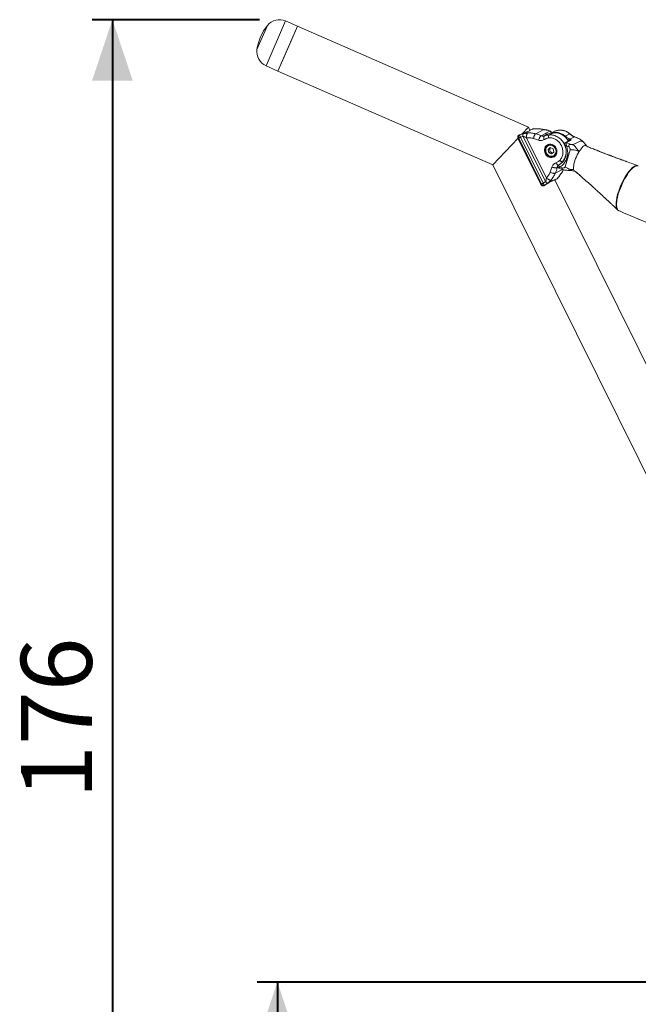
# Model space of a CAD drawing. Units: millimetres. Extents: x 0 to 1485, y 0 to 1051.
# Drawn here: x 235 to 311, y 242 to 363 of the extents above; entities that cross this region are included whole.
import ezdxf

# ---------------------------------------------------------------- set-up
doc = ezdxf.new("R2010")
doc.units = ezdxf.units.MM
doc.header["$LTSCALE"] = 25
doc.layers.add('LE_NORM', color=179, linetype='Continuous', lineweight=40)
doc.styles.add('SLDTEXTSTYLE0', font='TXT', dxfattribs={"width": 0.605})
doc.dimstyles.new('SLDDIMSTYLE0', dxfattribs={"dimtxt": 8.75, "dimasz": 7.5, "dimexe": 0, "dimexo": 0.0625, "dimgap": 2.1875, "dimtad": 1, "dimrnd": 1e-09, "dimzin": 12, "dimdsep": 46, "dimtxsty": 'SLDTEXTSTYLE0', "dimsah": 1, "dimcen": 0.09, "dimadec": 0, "dimazin": 3, "dimtfac": 1, "dimtofl": 0, "dimtmove": 0, "dimatfit": 3, "dimfxl": 0, "dimfrac": 2, "dimtolj": 1, "dimtzin": 12, "dimarcsym": 0})
doc.dimstyles.new('SLDDIMSTYLE1', dxfattribs={"dimtxt": 8.75, "dimasz": 7.5, "dimexe": 0, "dimexo": 0.0625, "dimgap": 2.1875, "dimtad": 1, "dimdec": 0, "dimrnd": 1e-09, "dimzin": 12, "dimdsep": 46, "dimtxsty": 'SLDTEXTSTYLE0', "dimsah": 1, "dimcen": 0.09, "dimadec": 0, "dimazin": 3, "dimtfac": 1, "dimtofl": 0, "dimtmove": 0, "dimatfit": 3, "dimfxl": 0, "dimfrac": 2, "dimtolj": 1, "dimtzin": 12, "dimarcsym": 0})

# ---------------------------------------------------------------- blocks, each defined once
blk = doc.blocks.new('_D')
at = {"layer": 'LE_NORM'}
for p, q in [((347.06, 244.26), (263.88, 244.26)), ((266.36, 244.26), (266.36, 187.26))]:
    blk.add_line(p, q, dxfattribs=at)
for points in [[(266.36, 244.26), (263.86, 236.76), (268.86, 236.76)], [(266.36, 187.26), (268.86, 194.76), (263.86, 194.76)]]:
    blk.add_solid(points, dxfattribs=at)
at = {"layer": 'LE_NORM', "insert": (255.08, 210.28), "char_height": 8.75, "attachment_point": 1, "rotation": 90, "style": 'SLDTEXTSTYLE0'}
blk.add_mtext('57', dxfattribs=at)
blk = doc.blocks.new('_D_1')
at = {"layer": 'LE_NORM'}
for p, q in [((264.14, 362.88), (243.53, 362.88)), ((246.01, 362.88), (246.01, 187.26))]:
    blk.add_line(p, q, dxfattribs=at)
for points in [[(246.01, 362.88), (243.51, 355.38), (248.51, 355.38)], [(246.01, 187.26), (248.51, 194.76), (243.51, 194.76)]]:
    blk.add_solid(points, dxfattribs=at)
at = {"layer": 'LE_NORM', "insert": (234.73, 266.85), "char_height": 8.75, "attachment_point": 1, "rotation": 90, "style": 'SLDTEXTSTYLE0'}
blk.add_mtext('176', dxfattribs=at)

msp = doc.modelspace()

# ---------------------------------------------------------------- linework, layer by layer
at = {"color": 8, "linetype": 'Continuous', "lineweight": 0}
for p, q in [((265.126, 362.161), (263.842, 359.221)), ((267.373, 362.719), (264.959, 357.193)), ((297.895, 349.416), (297.865, 349.411)), ((298.312, 349.422), (298.256, 349.42)), ((299.301, 349.332), (299.237, 349.328)), ((296.031, 348.258), (296.043, 348.264)), ((300.862, 344.652), (300.96, 344.7)), ((301.049, 344.964), (301.161, 345.019)), ((301.523, 345.374), (301.613, 345.419)), ((300.635, 343.955), (301.529, 344.399)), ((301.169, 343.667), (301.133, 343.623)), ((298.863, 342.553), (298.874, 342.559))]:
    msp.add_line(p, q, dxfattribs=at)
at = {"color": 7, "linetype": 'Continuous', "lineweight": 0}
for p, q in [((268.84, 362.078), (266.426, 356.552)), ((268.84, 362.078), (267.373, 362.719)), ((267.633, 359.315), (268.84, 362.078)), ((297.336, 349.628), (268.84, 362.078)), ((266.426, 356.552), (267.633, 359.315)), ((264.959, 357.193), (266.426, 356.552)), ((266.426, 356.552), (292.911, 344.981)), ((296.558, 348.812), (297.336, 349.628)), ((297.336, 349.628), (296.559, 348.812)), ((297.511, 349.275), (297.336, 349.628)), ((296.214, 348.668), (296.616, 348.791)), ((296.661, 348.487), (296.33, 348.393)), ((296.33, 348.393), (299.15, 342.71)), ((296.661, 348.487), (299.426, 342.917)), ((297.095, 348.323), (299.558, 343.362)), ((297.513, 349.274), (297.513, 349.275)), ((297.865, 349.411), (297.813, 349.403)), ((297.894, 349.419), (297.872, 349.415)), ((297.922, 349.421), (297.895, 349.416)), ((298.312, 349.43), (298.184, 349.427)), ((298.218, 348.822), (299.237, 349.328)), ((299.417, 348.834), (298.911, 348.582)), ((299.273, 348.543), (299.782, 348.796)), ((299.397, 348.865), (299.968, 349.149)), ((299.885, 348.672), (300.436, 348.945)), ((300.51, 349.104), (300.071, 348.886)), ((302.421, 348.788), (301.87, 348.515)), ((302.441, 348.15), (302.992, 348.423)), ((303.748, 348.093), (302.992, 348.423)), ((303.693, 348.138), (303.03, 348.427)), ((296.038, 348.266), (292.911, 344.981)), ((292.911, 344.981), (296.038, 348.265)), ((296.031, 348.258), (298.863, 342.553)), ((296.043, 348.264), (298.874, 342.559)), ((298.939, 342.605), (296.118, 348.288)), ((298.56, 348.033), (297.954, 348.243)), ((300.007, 347.11), (299.738, 346.869)), ((299.942, 347.538), (299.776, 347.455)), ((300.007, 347.11), (300.359, 346.959)), ((302.464, 348.018), (301.892, 347.735)), ((302.359, 347.173), (302.023, 347.32)), ((302.607, 348.02), (302.036, 347.736)), ((302.036, 347.736), (302.564, 347.505)), ((302.605, 348.021), (302.607, 348.02)), ((302.607, 348.021), (302.605, 348.021)), ((302.855, 347.479), (303.822, 347.959)), ((299.924, 346.961), (299.738, 346.869)), ((299.738, 346.869), (299.821, 346.477)), ((300.006, 346.569), (299.821, 346.477)), ((300.173, 346.326), (299.821, 346.477)), ((300.058, 347.082), (299.924, 346.961)), ((299.924, 346.961), (299.965, 346.765)), ((299.965, 346.765), (300.006, 346.569)), ((300.182, 346.494), (300.006, 346.569)), ((300.063, 347.086), (300.058, 347.082)), ((300.063, 347.086), (300.058, 347.082)), ((300.442, 346.567), (300.173, 346.326)), ((300.303, 346.442), (300.182, 346.494)), ((300.442, 346.567), (300.359, 346.959)), ((300.487, 346.022), (300.653, 346.105)), ((301.831, 344.741), (302.47, 346.856)), ((292.911, 344.981), (375.52, 178.567)), ((300.013, 344.095), (300.212, 344.705)), ((301.059, 344.966), (301.082, 344.978)), ((301.241, 344.731), (301.577, 344.584)), ((310.813, 344.88), (310.758, 344.901)), ((301.066, 344.595), (301.487, 344.411)), ((302.262, 344.311), (302.315, 344.314)), ((302.315, 344.314), (302.262, 344.311)), ((299.15, 342.71), (299.426, 342.917)), ((299.641, 342.697), (299.299, 342.452)), ((300.567, 343.119), (300.57, 343.119)), ((325.914, 292.059), (300.567, 343.119)), ((300.851, 343.281), (300.89, 343.317)), ((300.932, 343.357), (300.89, 343.317)), ((300.898, 343.321), (300.914, 343.336))]:
    msp.add_line(p, q, dxfattribs=at)
at = {"color": 7, "linetype": 'Continuous', "lineweight": 0, "flags": 128}
for points in [[(299.522, 348.774), (299.518, 348.775), (299.51, 348.773)], [(300.745, 347.043), (300.652, 347.194), (300.533, 347.324), (300.394, 347.427), (300.241, 347.498), (300.08, 347.535), (299.919, 347.536), (299.764, 347.5), (299.623, 347.43), (299.501, 347.328), (299.404, 347.199), (299.336, 347.049), (299.301, 346.884), (299.298, 346.711), (299.33, 346.538), (299.394, 346.372), (299.487, 346.221), (299.606, 346.092), (299.745, 345.989), (299.898, 345.918), (300.059, 345.881), (300.22, 345.88), (300.375, 345.916), (300.516, 345.986), (300.638, 346.087), (300.735, 346.216), (300.802, 346.366), (300.838, 346.532), (300.84, 346.705), (300.809, 346.878), (300.745, 347.043)], [(300.803, 346.367), (300.796, 346.351), (300.716, 346.214), (300.609, 346.101), (300.479, 346.018), (300.333, 345.969), (300.178, 345.956), (300.021, 345.979), (299.868, 346.038), (299.728, 346.13), (299.607, 346.25), (299.511, 346.393), (299.443, 346.552), (299.408, 346.72), (299.406, 346.889), (299.438, 347.05), (299.503, 347.198), (299.597, 347.323), (299.716, 347.422), (299.855, 347.488), (300.006, 347.519), (300.163, 347.514), (300.241, 347.498)], [(300.711, 346.808), (300.664, 346.957), (300.588, 347.094), (300.486, 347.212), (300.365, 347.305), (300.23, 347.369), (300.089, 347.4), (299.947, 347.397), (299.812, 347.36), (299.691, 347.291), (299.591, 347.193), (299.515, 347.071), (299.468, 346.932), (299.452, 346.781), (299.469, 346.628), (299.516, 346.479), (299.592, 346.342), (299.694, 346.224), (299.815, 346.131), (299.95, 346.067), (300.092, 346.036), (300.233, 346.039), (300.368, 346.076), (300.489, 346.145), (300.59, 346.243), (300.665, 346.365), (300.712, 346.504), (300.728, 346.655), (300.711, 346.808)], [(299.729, 347.429), (299.749, 347.451), (299.822, 347.518)], [(302.023, 347.32), (302.107, 347.023), (302.154, 346.721), (302.163, 346.418), (302.135, 346.121), (302.069, 345.834), (301.967, 345.563), (301.83, 345.313), (301.661, 345.089), (301.464, 344.893), (301.241, 344.731)], [(304.518, 347.287), (304.493, 347.318), (304.428, 347.365), (304.349, 347.379), (304.258, 347.361), (304.156, 347.31), (304.045, 347.228), (303.928, 347.116), (303.807, 346.978), (303.685, 346.814), (303.564, 346.63)], [(300.565, 346.021), (300.468, 346.003), (300.438, 346)], [(303.564, 346.63), (303.446, 346.428), (303.334, 346.212), (303.23, 345.988), (303.137, 345.76), (303.055, 345.531), (302.988, 345.308), (302.936, 345.094), (302.9, 344.894), (302.881, 344.712), (302.879, 344.552), (302.895, 344.416)], [(310.827, 344.879), (310.725, 344.904), (310.61, 344.897), (310.484, 344.857), (310.348, 344.784), (310.203, 344.681), (310.051, 344.547), (309.895, 344.385), (309.735, 344.196), (309.573, 343.983), (309.413, 343.748), (309.254, 343.494), (309.1, 343.224), (308.952, 342.94), (308.812, 342.647), (308.681, 342.348), (308.562, 342.046), (308.454, 341.745), (308.361, 341.449), (308.282, 341.16), (308.219, 340.882), (308.172, 340.619), (308.142, 340.373), (308.13, 340.148), (308.135, 339.946), (308.157, 339.769), (308.197, 339.62), (308.253, 339.5), (308.325, 339.411), (308.413, 339.354), (308.413, 339.354)], [(308.455, 339.335), (308.441, 339.343), (308.359, 339.41), (308.291, 339.509), (308.24, 339.639), (308.206, 339.797), (308.189, 339.982), (308.189, 340.191), (308.207, 340.423), (308.243, 340.674), (308.295, 340.943), (308.363, 341.224), (308.446, 341.516), (308.544, 341.814), (308.656, 342.116), (308.779, 342.417), (308.913, 342.715), (309.056, 343.005), (309.206, 343.285), (309.361, 343.55), (309.521, 343.799), (309.682, 344.027), (309.843, 344.233), (310.002, 344.413), (310.157, 344.567), (310.307, 344.691), (310.45, 344.785), (310.583, 344.847), (310.706, 344.877), (310.816, 344.875), (310.865, 344.862)]]:
    msp.add_lwpolyline(points, dxfattribs=at)
at = {"color": 8, "linetype": 'Continuous', "lineweight": 0, "flags": 128}
for points in [[(302.458, 348.794), (302.456, 348.795), (302.442, 348.796), (302.421, 348.788)], [(303.03, 348.427), (303.014, 348.43), (302.992, 348.423)]]:
    msp.add_lwpolyline(points, dxfattribs=at)
at = {"color": 7, "linetype": 'Continuous', "lineweight": 0}
for centre, radius, start, end in [((270, 358.281), 6.23, 141.47789, 171.32212), ((266.613, 360.978), 1.9, 66.4, 141.47789), ((265.72, 358.934), 1.9, 171.32212, 246.4), ((299.309, 348.672), 0.212, 34.54798, 65.49039), ((299.405, 348.754), 0.0807, 44.58049, 81.58283), ((299.605, 349.265), 0.501, 259.0498, 290.65699), ((300.641, 346.546), 2.408, 94.87835, 110.88869), ((300.529, 347.014), 1.933, 27.56443, 92.76597), ((301.233, 347.538), 1.724, 46.46171, 114.79652), ((303.88, 350.441), 2.204, 228.55954, 246.24324), ((300.286, 346.843), 0.33, 133.62133, 193.55436), ((300.339, 346.841), 0.381, 191.54454, 245.80962), ((300.306, 346.776), 0.308, 246.36028, 274.90739), ((303.145, 344.417), 0.25, 180.31975, 263.80223)]:
    msp.add_arc(centre, radius, start, end, dxfattribs=at)
at = {"color": 8, "linetype": 'Continuous', "lineweight": 0}
msp.add_arc((301.965, 347.583), 0.168, 65.31593, 115.90985, dxfattribs=at)
at = {"color": 7, "linetype": 'Continuous', "lineweight": 0}
for centre, major_axis, ratio, start_param, end_param in [((297.642, 344.947), (-1.779, 3.583), 0.7325638, 6.1548464, 6.1728632), ((298.723, 345.484), (4.036, 2.004), 0.8876244, 1.3637039, 1.4245756), ((298.723, 345.484), (4.036, 2.004), 0.8876244, 1.3637039, 1.4245756), ((297.444, 344.849), (-1.645, 3.314), 0.7199913, 6.154804, 6.18431), ((297.002, 345.74), (-1.645, 3.314), 0.7199913, 3.240468, 3.269974), ((297.2, 345.839), (-1.779, 3.583), 0.7325638, 3.2519148, 3.2699316), ((298.281, 346.375), (4.036, 2.004), 0.8876244, 4.8586097, 4.9194813), ((298.281, 346.375), (4.036, 2.004), 0.8876244, 4.8586097, 4.9194815)]:
    msp.add_ellipse(centre, major_axis=major_axis, ratio=ratio, start_param=start_param, end_param=end_param, dxfattribs=at)
for points, knots in [([(296.162, 348.651), (296.136, 348.638), (296.084, 348.61), (296.029, 348.536), (295.997, 348.447), (295.999, 348.351), (296.012, 348.284), (296.031, 348.258), (296.031, 348.258)], [0, 0, 0, 0, 0.1960797, 0.3972076, 0.5989691, 0.8000725, 0.9996167, 1, 1, 1, 1]), ([(296.163, 348.652), (296.137, 348.637), (296.085, 348.608), (296.031, 348.528), (296.006, 348.433), (296.012, 348.34), (296.033, 348.287), (296.043, 348.264)], [0, 0, 0, 0, 0.2152616, 0.4309991, 0.6440755, 0.8500796, 1, 1, 1, 1]), ([(296.118, 348.288), (296.11, 348.31), (296.095, 348.354), (296.088, 348.421), (296.09, 348.483), (296.107, 348.554), (296.145, 348.626), (296.192, 348.654), (296.214, 348.668)], [0, 0, 0, 0, 0.1455146, 0.2852419, 0.419179, 0.547323, 0.7851169, 1, 1, 1, 1]), ([(297.542, 349.292), (297.531, 349.276), (297.506, 349.24), (297.369, 349.153), (297.153, 349.047), (296.859, 348.926), (296.527, 348.799), (296.278, 348.698), (296.163, 348.652)], [0, 0, 0, 0, 0.1471853, 0.32192, 0.5020652, 0.6735073, 0.8498956, 1, 1, 1, 1]), ([(296.214, 348.668), (296.218, 348.663), (296.226, 348.652), (296.254, 348.588), (296.291, 348.497), (296.317, 348.427), (296.33, 348.393)], [0, 0, 0, 0, 0.24104519, 0.50015022, 0.75916214, 1, 1, 1, 1]), ([(296.661, 348.487), (296.652, 348.522), (296.635, 348.595), (296.617, 348.693), (296.609, 348.766), (296.614, 348.783), (296.616, 348.791)], [0, 0, 0, 0, 0.2410979, 0.5, 0.7589021, 1, 1, 1, 1]), ([(296.616, 348.791), (296.662, 348.803), (296.759, 348.828), (296.885, 348.859), (296.993, 348.882), (297.078, 348.897), (297.16, 348.909), (297.212, 348.913), (297.237, 348.914)], [0, 0, 0, 0, 0.2209122, 0.4704083, 0.6135317, 0.7388375, 0.8770256, 1, 1, 1, 1]), ([(297.095, 348.323), (297.061, 348.334), (296.987, 348.357), (296.882, 348.423), (296.788, 348.469), (296.713, 348.491), (296.677, 348.488), (296.661, 348.487)], [0, 0, 0, 0, 0.2356897, 0.5114416, 0.7772747, 0.8995465, 1, 1, 1, 1]), ([(297.095, 348.323), (297.09, 348.386), (297.081, 348.483), (297.092, 348.609), (297.108, 348.701), (297.133, 348.78), (297.173, 348.865), (297.212, 348.895), (297.237, 348.914)], [0, 0, 0, 0, 0.2394568, 0.3683607, 0.5, 0.6316393, 0.7605432, 1, 1, 1, 1]), ([(297.515, 349.277), (297.515, 349.277), (297.515, 349.279), (297.513, 349.277), (297.512, 349.274)], [0, 0, 0, 0, 0.0892291, 1, 1, 1, 1]), ([(297.519, 349.277), (297.519, 349.28), (297.519, 349.288), (297.525, 349.3), (297.536, 349.314), (297.546, 349.318), (297.552, 349.321)], [0, 0, 0, 0, 0.1178038, 0.4091521, 0.6998421, 1, 1, 1, 1]), ([(297.813, 349.403), (297.831, 349.407), (297.849, 349.412), (297.868, 349.415), (297.869, 349.415)], [0, 0, 0, 0, 0.95455147, 1, 1, 1, 1]), ([(297.813, 349.403), (297.831, 349.407), (297.849, 349.412), (297.868, 349.415), (297.869, 349.415)], [0, 0, 0, 0, 0.95454877, 1, 1, 1, 1]), ([(298.256, 349.42), (298.214, 349.419), (298.148, 349.416), (298.078, 349.417), (298.013, 349.418), (297.954, 349.421), (297.893, 349.414), (297.865, 349.411)], [0, 0, 0, 0, 0.23060743, 0.36905345, 0.5259308, 0.78116461, 1, 1, 1, 1]), ([(298.312, 349.43), (298.267, 349.428), (298.178, 349.425), (298.058, 349.43), (297.972, 349.425), (297.916, 349.421)], [0, 0, 0, 0, 0.2625918, 0.5242826, 1, 1, 1, 1]), ([(297.954, 348.243), (297.964, 348.304), (297.98, 348.398), (298.019, 348.522), (298.055, 348.612), (298.095, 348.69), (298.151, 348.773), (298.192, 348.803), (298.218, 348.822)], [0, 0, 0, 0, 0.2394568, 0.3683607, 0.5, 0.6316393, 0.7605432, 1, 1, 1, 1]), ([(299.301, 349.336), (299.136, 349.369), (298.806, 349.436), (298.477, 349.432), (298.312, 349.43)], [0, 0, 0, 0, 0.49971628, 1, 1, 1, 1]), ([(298.56, 348.033), (298.581, 348.09), (298.613, 348.179), (298.672, 348.296), (298.722, 348.381), (298.774, 348.455), (298.84, 348.534), (298.883, 348.563), (298.911, 348.582)], [0, 0, 0, 0, 0.2394568, 0.3683607, 0.5, 0.6316393, 0.7605432, 1, 1, 1, 1]), ([(298.911, 348.582), (298.943, 348.568), (299.008, 348.54), (299.094, 348.519), (299.179, 348.514), (299.242, 348.533), (299.273, 348.543)], [0, 0, 0, 0, 0.2456842, 0.5, 0.7543158, 1, 1, 1, 1]), ([(299.258, 348.091), (299.241, 348.138), (299.216, 348.212), (299.201, 348.308), (299.198, 348.378), (299.206, 348.439), (299.225, 348.504), (299.254, 348.528), (299.273, 348.543)], [0, 0, 0, 0, 0.2394568, 0.3683607, 0.5, 0.6316393, 0.7605432, 1, 1, 1, 1]), ([(299.968, 349.149), (299.916, 349.173), (299.81, 349.221), (299.618, 349.267), (299.458, 349.29), (299.326, 349.309), (299.266, 349.322), (299.237, 349.328)], [0, 0, 0, 0, 0.23730376, 0.48555663, 0.75225485, 0.88022838, 1, 1, 1, 1]), ([(299.809, 348.318), (299.759, 348.309), (299.659, 348.291), (299.522, 348.225), (299.393, 348.151), (299.303, 348.11), (299.258, 348.091)], [0, 0, 0, 0, 0.2517789, 0.5054782, 0.7559018, 1, 1, 1, 1]), ([(299.273, 348.543), (299.337, 348.565), (299.478, 348.614), (299.667, 348.65), (299.817, 348.665), (299.885, 348.672)], [0, 0, 0, 0, 0.31333975, 0.68664448, 1, 1, 1, 1]), ([(300.011, 349.151), (299.958, 349.175), (299.852, 349.223), (299.67, 349.271), (299.482, 349.299), (299.36, 349.324), (299.301, 349.336)], [0, 0, 0, 0, 0.24359159, 0.49266549, 0.75160376, 1, 1, 1, 1]), ([(299.417, 348.834), (299.413, 348.839), (299.406, 348.85), (299.4, 348.86), (299.397, 348.865), (299.397, 348.865)], [0, 0, 0, 0, 0.4947234, 0.9899229, 1, 1, 1, 1]), ([(299.397, 348.865), (299.397, 348.865), (299.409, 348.858), (299.433, 348.842), (299.453, 348.821), (299.463, 348.81)], [0, 0, 0, 0, 0.0097963, 0.5193207, 1, 1, 1, 1]), ([(299.51, 348.773), (299.501, 348.775), (299.476, 348.781), (299.438, 348.801), (299.425, 348.821), (299.417, 348.834)], [0, 0, 0, 0, 0.1812982, 0.4811009, 1, 1, 1, 1]), ([(299.522, 348.775), (299.517, 348.776), (299.504, 348.778), (299.489, 348.784), (299.478, 348.792), (299.476, 348.793), (299.472, 348.799), (299.472, 348.799)], [0, 0, 0, 0, 0.11940411, 0.32665608, 0.58833988, 0.98788022, 1, 1, 1, 1]), ([(299.809, 348.318), (299.805, 348.355), (299.798, 348.413), (299.802, 348.489), (299.811, 348.544), (299.825, 348.592), (299.847, 348.642), (299.87, 348.66), (299.885, 348.672)], [0, 0, 0, 0, 0.2394568, 0.3683607, 0.5, 0.6316393, 0.7605432, 1, 1, 1, 1]), ([(301.194, 345.527), (301.243, 345.586), (301.341, 345.705), (301.449, 345.915), (301.527, 346.141), (301.57, 346.382), (301.577, 346.63), (301.548, 346.88), (301.484, 347.126), (301.386, 347.362), (301.258, 347.582), (301.1, 347.781), (300.919, 347.956), (300.717, 348.1), (300.499, 348.212), (300.272, 348.286), (300.039, 348.327), (299.886, 348.321), (299.809, 348.318)], [0, 0, 0, 0, 0.06250366, 0.12499977, 0.18749225, 0.24999982, 0.31249229, 0.37499986, 0.43749234, 0.49999991, 0.56249238, 0.62499995, 0.68749243, 0.75, 0.81249248, 0.87500005, 0.9374887, 1, 1, 1, 1]), ([(300.101, 348.901), (300.106, 348.912), (300.121, 348.946), (300.118, 349.01), (300.094, 349.076), (300.054, 349.123), (300.02, 349.148), (300.001, 349.155), (299.997, 349.157)], [0, 0, 0, 0, 0.1213061, 0.3565751, 0.60163, 0.7947494, 0.9576148, 1, 1, 1, 1]), ([(300.114, 348.936), (300.116, 348.96), (300.12, 349.009), (300.094, 349.076), (300.054, 349.123), (300.02, 349.148), (300.001, 349.155), (299.997, 349.157)], [0, 0, 0, 0, 0.2677716, 0.5466822, 0.7664818, 0.9518476, 1, 1, 1, 1]), ([(302.458, 348.793), (302.423, 348.823), (302.326, 348.905), (302.152, 349.021), (301.937, 349.13), (301.712, 349.21), (301.481, 349.259), (301.249, 349.277), (301.019, 349.264), (300.797, 349.217), (300.641, 349.168), (300.565, 349.128), (300.555, 349.123)], [0, 0, 0, 0, 0.0647958, 0.1804521, 0.2960892, 0.4115056, 0.526617, 0.6413515, 0.7556663, 0.8695636, 0.9830984, 1, 1, 1, 1]), ([(303.03, 348.427), (302.993, 348.444), (302.882, 348.495), (302.706, 348.599), (302.555, 348.71), (302.476, 348.778), (302.458, 348.793)], [0, 0, 0, 0, 0.1828485, 0.5506954, 0.8978204, 1, 1, 1, 1]), ([(299.258, 348.091), (299.151, 348.05), (298.987, 347.987), (298.744, 347.971), (298.621, 348.012), (298.56, 348.033)], [0, 0, 0, 0, 0.4859168, 0.7416279, 1, 1, 1, 1]), ([(301.799, 347.444), (301.809, 347.42), (301.854, 347.319), (301.914, 347.135), (301.966, 346.893), (301.991, 346.649), (301.988, 346.407), (301.957, 346.171), (301.898, 345.944), (301.814, 345.731), (301.705, 345.533), (301.572, 345.354), (301.417, 345.198), (301.252, 345.069), (301.132, 345.006), (301.075, 344.977)], [0, 0, 0, 0, 0.0263582, 0.1076785, 0.189019, 0.2703657, 0.3517496, 0.4332124, 0.5148091, 0.5966074, 0.6786826, 0.7611075, 0.8439335, 0.9271677, 1, 1, 1, 1]), ([(301.893, 347.732), (301.88, 347.725), (301.841, 347.707), (301.801, 347.654), (301.778, 347.59), (301.775, 347.534), (301.783, 347.485), (301.794, 347.458), (301.8, 347.444)], [0, 0, 0, 0, 0.1324086, 0.3752473, 0.5602297, 0.7225984, 0.8678044, 1, 1, 1, 1]), ([(302.023, 347.32), (302.023, 347.32), (302.022, 347.321), (302.022, 347.322), (302.021, 347.324), (302.021, 347.326), (302.02, 347.33), (302.018, 347.336), (302.016, 347.344), (302.013, 347.358), (302.007, 347.379), (302, 347.414), (301.987, 347.489), (301.981, 347.573), (301.987, 347.649), (301.998, 347.69), (302.013, 347.718), (302.025, 347.73), (302.033, 347.735), (302.036, 347.736)], [0, 0, 0, 0, 0.0021584, 0.0053007, 0.0081436, 0.0125115, 0.019224, 0.0295458, 0.045442, 0.0700175, 0.1083789, 0.1697858, 0.2757776, 0.5447466, 0.663949, 0.8025001, 0.8875125, 0.9680362, 1, 1, 1, 1]), ([(302.359, 347.173), (302.335, 347.216), (302.3, 347.281), (302.295, 347.366), (302.306, 347.411), (302.32, 347.44), (302.34, 347.465), (302.374, 347.493), (302.448, 347.52), (302.518, 347.511), (302.564, 347.505)], [0, 0, 0, 0, 0.2490823, 0.3797083, 0.4402275, 0.4995493, 0.5589769, 0.6195949, 0.7504458, 1, 1, 1, 1]), ([(302.47, 346.856), (302.472, 346.869), (302.478, 346.896), (302.471, 346.952), (302.434, 347.048), (302.389, 347.122), (302.359, 347.173)], [0, 0, 0, 0, 0.1176722, 0.2467064, 0.4901195, 1, 1, 1, 1]), ([(302.372, 348.039), (302.376, 348.051), (302.383, 348.069), (302.394, 348.092), (302.404, 348.109), (302.414, 348.124), (302.427, 348.14), (302.435, 348.146), (302.441, 348.15)], [0, 0, 0, 0, 0.2394568, 0.3683607, 0.5, 0.6316393, 0.7605432, 1, 1, 1, 1]), ([(302.44, 348.061), (302.437, 348.061), (302.43, 348.062), (302.419, 348.057), (302.405, 348.049), (302.392, 348.041), (302.38, 348.037), (302.375, 348.039), (302.372, 348.039)], [0, 0, 0, 0, 0.1268279, 0.2853581, 0.4678525, 0.8018404, 0.9089029, 1, 1, 1, 1]), ([(302.474, 348.116), (302.472, 348.114), (302.467, 348.111), (302.461, 348.103), (302.456, 348.096), (302.451, 348.087), (302.445, 348.075), (302.442, 348.066), (302.44, 348.061)], [0, 0, 0, 0, 0.23945684, 0.36836066, 0.5, 0.63163934, 0.76054316, 1, 1, 1, 1]), ([(302.605, 348.021), (302.605, 348.021), (302.601, 348.023), (302.576, 348.037), (302.524, 348.054), (302.47, 348.058), (302.44, 348.061)], [0, 0, 0, 0, 0.0071835, 0.0697978, 0.5003102, 1, 1, 1, 1]), ([(302.441, 348.15), (302.443, 348.149), (302.446, 348.147), (302.45, 348.144), (302.454, 348.139), (302.458, 348.133), (302.462, 348.126), (302.466, 348.121), (302.472, 348.117), (302.474, 348.116)], [0, 0, 0, 0, 0.07661758, 0.16397066, 0.26415924, 0.53240669, 0.71479997, 0.87324232, 1, 1, 1, 1]), ([(302.474, 348.116), (302.488, 348.109), (302.526, 348.091), (302.566, 348.061), (302.59, 348.037), (302.601, 348.026), (302.604, 348.023), (302.606, 348.021), (302.606, 348.021), (302.607, 348.021)], [0, 0, 0, 0, 0.2252679, 0.6120864, 0.912074, 0.9557701, 0.9822943, 0.9976026, 1, 1, 1, 1]), ([(302.564, 347.505), (302.62, 347.495), (302.701, 347.48), (302.791, 347.471), (302.834, 347.472), (302.848, 347.477), (302.855, 347.479)], [0, 0, 0, 0, 0.5076621, 0.7509905, 0.8774278, 1, 1, 1, 1]), ([(302.855, 347.479), (302.927, 347.406), (303.067, 347.264), (303.234, 347.019), (303.398, 346.8), (303.511, 346.684), (303.564, 346.63)], [0, 0, 0, 0, 0.2942466, 0.5722124, 0.7989432, 1, 1, 1, 1]), ([(303.693, 348.137), (303.693, 348.137), (303.702, 348.138), (303.726, 348.115), (303.748, 348.093)], [0, 0, 0, 0, 0.0550168, 1, 1, 1, 1]), ([(303.748, 348.093), (303.726, 348.114), (303.702, 348.138), (303.693, 348.137), (303.693, 348.137)], [0, 0, 0, 0, 0.9432605, 1, 1, 1, 1]), ([(304.448, 347.355), (304.441, 347.368), (304.375, 347.484), (304.228, 347.675), (304.002, 347.883), (303.84, 348.013), (303.758, 348.085), (303.737, 348.103)], [0, 0, 0, 0, 0.0437428, 0.3997525, 0.6713432, 0.9146988, 1, 1, 1, 1]), ([(303.822, 347.959), (303.827, 347.962), (303.836, 347.969), (303.836, 347.989), (303.811, 348.03), (303.774, 348.068), (303.748, 348.093)], [0, 0, 0, 0, 0.1176722, 0.2467064, 0.4901195, 1, 1, 1, 1]), ([(310.865, 344.862), (310.575, 344.966), (310.035, 345.162), (309.287, 345.435), (308.66, 345.666), (308.175, 345.845), (307.818, 345.978), (307.563, 346.074), (307.348, 346.154), (307.148, 346.229), (306.876, 346.332), (306.53, 346.466), (306.093, 346.639), (305.594, 346.836), (305.024, 347.064), (304.621, 347.231), (304.408, 347.319)], [0, 0, 0, 0, 0.1333587, 0.2481088, 0.3443245, 0.4220792, 0.4710482, 0.5083214, 0.5384803, 0.5690035, 0.6000689, 0.6640388, 0.7318673, 0.8099651, 0.8993611, 1, 1, 1, 1]), ([(309.464, 345.37), (309.417, 345.388), (309.259, 345.445), (308.946, 345.561), (308.501, 345.725), (307.996, 345.913), (307.471, 346.11), (306.971, 346.3), (306.504, 346.48), (306.052, 346.655), (305.567, 346.847), (305.046, 347.055), (304.687, 347.204), (304.512, 347.276)], [0, 0, 0, 0, 0.028359, 0.0949607, 0.1884737, 0.296206, 0.3998864, 0.5055243, 0.5981826, 0.6829372, 0.7805902, 0.8934149, 1, 1, 1, 1]), ([(303.564, 346.63), (303.499, 346.666), (303.363, 346.743), (303.107, 346.814), (302.798, 346.83), (302.581, 346.847), (302.47, 346.856)], [0, 0, 0, 0, 0.2010564, 0.4277888, 0.7057579, 1, 1, 1, 1]), ([(300.212, 344.705), (300.233, 344.766), (300.274, 344.888), (300.396, 345.028), (300.535, 345.136), (300.632, 345.196), (300.68, 345.226)], [0, 0, 0, 0, 0.258232, 0.5138045, 0.7611189, 1, 1, 1, 1]), ([(300.212, 344.705), (300.271, 344.686), (300.361, 344.658), (300.49, 344.635), (300.587, 344.623), (300.678, 344.62), (300.781, 344.624), (300.83, 344.641), (300.862, 344.652)], [0, 0, 0, 0, 0.2394568, 0.3683607, 0.5, 0.6316393, 0.7605432, 1, 1, 1, 1]), ([(300.68, 345.226), (300.735, 345.255), (300.853, 345.318), (301.04, 345.392), (301.144, 345.483), (301.194, 345.527)], [0, 0, 0, 0, 0.3121735, 0.6721, 1, 1, 1, 1]), ([(300.68, 345.226), (300.708, 345.183), (300.751, 345.119), (300.819, 345.049), (300.873, 345.004), (300.926, 344.973), (300.99, 344.949), (301.026, 344.958), (301.049, 344.964)], [0, 0, 0, 0, 0.23945684, 0.36836066, 0.5, 0.63163934, 0.76054316, 1, 1, 1, 1]), ([(301.049, 344.964), (301.023, 344.945), (300.97, 344.906), (300.922, 344.836), (300.887, 344.755), (300.87, 344.685), (300.862, 344.652)], [0, 0, 0, 0, 0.2456842, 0.5, 0.7543158, 1, 1, 1, 1]), ([(301.056, 344.963), (301.051, 344.961), (301.026, 344.951), (300.988, 344.916), (300.952, 344.858), (300.937, 344.785), (300.949, 344.715), (300.979, 344.66), (301.015, 344.624), (301.045, 344.604), (301.062, 344.597), (301.066, 344.596)], [0, 0, 0, 0, 0.0338625, 0.1770812, 0.3209295, 0.4768175, 0.643338, 0.7696002, 0.8779807, 0.9721451, 1, 1, 1, 1]), ([(301.241, 344.731), (301.241, 344.731), (301.24, 344.731), (301.239, 344.732), (301.237, 344.733), (301.236, 344.734), (301.233, 344.735), (301.228, 344.738), (301.221, 344.741), (301.21, 344.747), (301.193, 344.757), (301.166, 344.774), (301.112, 344.812), (301.064, 344.859), (301.037, 344.905), (301.032, 344.932), (301.039, 344.951), (301.049, 344.961), (301.056, 344.965), (301.059, 344.966)], [0, 0, 0, 0, 0.0021765, 0.0050232, 0.0077196, 0.0118655, 0.018244, 0.028069, 0.0432384, 0.066778, 0.1037231, 0.163343, 0.2676652, 0.5439982, 0.6626811, 0.8012317, 0.886648, 0.9677721, 1, 1, 1, 1]), ([(301.523, 345.374), (301.476, 345.323), (301.373, 345.213), (301.23, 345.084), (301.106, 345.002), (301.049, 344.964)], [0, 0, 0, 0, 0.3133397, 0.6866445, 1, 1, 1, 1]), ([(301.194, 345.527), (301.222, 345.501), (301.264, 345.46), (301.327, 345.418), (301.376, 345.392), (301.422, 345.374), (301.476, 345.361), (301.504, 345.369), (301.523, 345.374)], [0, 0, 0, 0, 0.2394568, 0.3683607, 0.5, 0.6316393, 0.7605432, 1, 1, 1, 1]), ([(301.577, 344.584), (301.627, 344.599), (301.702, 344.621), (301.78, 344.666), (301.816, 344.704), (301.826, 344.729), (301.831, 344.741)], [0, 0, 0, 0, 0.5076621, 0.7509905, 0.8774278, 1, 1, 1, 1]), ([(301.831, 344.741), (301.928, 344.683), (302.116, 344.569), (302.39, 344.441), (302.655, 344.4), (302.819, 344.411), (302.895, 344.416)], [0, 0, 0, 0, 0.2942466, 0.5722124, 0.7989432, 1, 1, 1, 1]), ([(300.013, 344.095), (300.068, 344.066), (300.153, 344.021), (300.275, 343.977), (300.368, 343.952), (300.455, 343.937), (300.555, 343.931), (300.603, 343.945), (300.635, 343.955)], [0, 0, 0, 0, 0.2394568, 0.3683607, 0.5, 0.6316393, 0.7605432, 1, 1, 1, 1]), ([(300.89, 343.317), (300.902, 343.33), (300.931, 343.36), (300.962, 343.398), (301, 343.451), (301.045, 343.516), (301.106, 343.59), (301.133, 343.623)], [0, 0, 0, 0, 0.1332186, 0.3033159, 0.4740173, 0.7604821, 1, 1, 1, 1]), ([(300.929, 343.352), (300.965, 343.394), (301.022, 343.459), (301.09, 343.558), (301.147, 343.627), (301.175, 343.662)], [0, 0, 0, 0, 0.4757174, 0.7374082, 1, 1, 1, 1]), ([(301.175, 343.662), (301.277, 343.792), (301.451, 344.011), (301.576, 344.268), (301.628, 344.373)], [0, 0, 0, 0, 0.5888896, 1, 1, 1, 1]), ([(301.619, 344.374), (301.574, 344.384), (301.506, 344.399), (301.449, 344.43), (301.43, 344.451), (301.423, 344.468), (301.423, 344.485), (301.433, 344.51), (301.475, 344.55), (301.537, 344.57), (301.577, 344.584)], [0, 0, 0, 0, 0.2490823, 0.3797083, 0.4402275, 0.4995493, 0.5589769, 0.6195949, 0.7504458, 1, 1, 1, 1]), ([(301.619, 344.374), (301.676, 344.363), (301.732, 344.352), (301.783, 344.347), (301.783, 344.347)], [0, 0, 0, 0, 0.9966281, 1, 1, 1, 1]), ([(301.844, 344.342), (301.824, 344.344), (301.754, 344.349), (301.675, 344.364), (301.619, 344.374)], [0, 0, 0, 0, 0.2834231, 1, 1, 1, 1]), ([(301.843, 344.342), (301.845, 344.341), (301.921, 344.332), (302.063, 344.309), (302.196, 344.306), (302.264, 344.305)], [0, 0, 0, 0, 0.0121832, 0.4917736, 1, 1, 1, 1]), ([(301.844, 344.342), (301.848, 344.342), (301.864, 344.34), (301.889, 344.342), (301.903, 344.346), (301.91, 344.349)], [0, 0, 0, 0, 0.135746, 0.5745802, 1, 1, 1, 1]), ([(302.315, 344.3), (302.343, 344.302), (302.486, 344.313), (302.738, 344.265), (302.958, 344.205), (303.065, 344.176)], [0, 0, 0, 0, 0.1070206, 0.5646387, 1, 1, 1, 1]), ([(303.017, 344.258), (303.265, 344.044), (303.737, 343.637), (304.395, 343.053), (304.975, 342.532), (305.479, 342.076), (305.912, 341.679), (306.371, 341.258), (306.859, 340.807), (307.275, 340.421), (307.55, 340.165), (307.7, 340.024), (307.873, 339.863), (308.068, 339.681), (308.214, 339.544), (308.287, 339.476)], [0, 0, 0, 0, 0.1372468, 0.2606583, 0.3702264, 0.4659597, 0.5478773, 0.6186428, 0.7287876, 0.8288838, 0.8584029, 0.8870453, 0.915737, 0.9579166, 1, 1, 1, 1]), ([(303.12, 344.169), (303.233, 344.072), (303.419, 343.912), (303.603, 343.751), (303.675, 343.688)], [0, 0, 0, 0, 0.6115606, 1, 1, 1, 1]), ([(298.863, 342.554), (298.879, 342.527), (298.911, 342.473), (298.988, 342.416), (299.077, 342.384), (299.168, 342.385), (299.234, 342.402), (299.261, 342.426), (299.266, 342.43)], [0, 0, 0, 0, 0.18493334, 0.37763883, 0.56982033, 0.76381647, 0.95989355, 1, 1, 1, 1]), ([(298.874, 342.559), (298.892, 342.532), (298.926, 342.477), (299.003, 342.42), (299.091, 342.389), (299.18, 342.387), (299.231, 342.41), (299.256, 342.421)], [0, 0, 0, 0, 0.1985444, 0.3970008, 0.5964616, 0.8021916, 1, 1, 1, 1]), ([(298.939, 342.605), (298.952, 342.586), (298.978, 342.547), (299.026, 342.501), (299.078, 342.465), (299.145, 342.435), (299.225, 342.422), (299.275, 342.442), (299.299, 342.452)], [0, 0, 0, 0, 0.1455146, 0.2852419, 0.4191789, 0.547323, 0.7851168, 1, 1, 1, 1]), ([(299.15, 342.71), (299.17, 342.68), (299.21, 342.616), (299.261, 342.532), (299.294, 342.471), (299.298, 342.458), (299.299, 342.452)], [0, 0, 0, 0, 0.2408379, 0.4998498, 0.7589548, 1, 1, 1, 1]), ([(299.256, 342.421), (299.38, 342.495), (299.63, 342.645), (299.944, 342.839), (300.212, 342.993), (300.416, 343.092), (300.552, 343.138), (300.586, 343.133), (300.6, 343.131)], [0, 0, 0, 0, 0.17396081, 0.35296519, 0.52658987, 0.70559063, 0.87594363, 1, 1, 1, 1]), ([(299.426, 342.917), (299.436, 342.929), (299.487, 342.989), (299.505, 343.115), (299.52, 343.255), (299.546, 343.328), (299.558, 343.362)], [0, 0, 0, 0, 0.1006047, 0.4877301, 0.7639286, 1, 1, 1, 1]), ([(299.426, 342.917), (299.449, 342.889), (299.496, 342.831), (299.563, 342.758), (299.617, 342.707), (299.633, 342.701), (299.641, 342.697)], [0, 0, 0, 0, 0.2410979, 0.5, 0.7589021, 1, 1, 1, 1]), ([(299.558, 343.362), (299.605, 343.32), (299.677, 343.255), (299.784, 343.187), (299.867, 343.144), (299.945, 343.116), (300.037, 343.096), (300.084, 343.109), (300.114, 343.117)], [0, 0, 0, 0, 0.2394568, 0.3683607, 0.5, 0.6316393, 0.7605432, 1, 1, 1, 1]), ([(300.114, 343.117), (300.098, 343.099), (300.064, 343.06), (300.005, 343.002), (299.941, 342.943), (299.869, 342.88), (299.791, 342.817), (299.713, 342.754), (299.664, 342.716), (299.641, 342.697)], [0, 0, 0, 0, 0.12292056, 0.26107208, 0.38630649, 0.52940893, 0.7082661, 0.86336685, 1, 1, 1, 1]), ([(300.629, 343.123), (300.624, 343.12), (300.614, 343.115), (300.597, 343.114), (300.581, 343.117), (300.574, 343.123), (300.571, 343.125)], [0, 0, 0, 0, 0.2702859, 0.5405668, 0.8110195, 1, 1, 1, 1]), ([(300.932, 343.357), (300.92, 343.343), (300.901, 343.323), (300.873, 343.298), (300.859, 343.287), (300.851, 343.281)], [0, 0, 0, 0, 0.4971599, 0.748214, 1, 1, 1, 1]), ([(300.896, 343.318), (300.895, 343.318), (300.888, 343.311), (300.873, 343.298), (300.859, 343.287), (300.851, 343.281)], [0, 0, 0, 0, 0.0347421, 0.5166685, 1, 1, 1, 1]), ([(308.413, 339.354), (308.825, 339.174), (310.017, 338.656), (311.996, 337.822), (314.353, 336.862), (316.721, 335.931), (319.099, 335.03), (321.487, 334.158), (323.884, 333.317), (326.29, 332.505), (328.705, 331.724), (331.128, 330.973), (333.56, 330.253), (335.999, 329.563), (338.446, 328.903), (340.9, 328.275), (343.169, 327.721), (344.622, 327.39), (345.253, 327.247)], [0, 0, 0, 0, 0.0346573, 0.1000374, 0.1654172, 0.2307961, 0.2961742, 0.3615515, 0.426928, 0.4923037, 0.5576786, 0.6230528, 0.6884263, 0.7537991, 0.8191713, 0.8845428, 0.9499136, 1, 1, 1, 1])]:
    msp.add_open_spline(points, degree=3, knots=knots, dxfattribs=at)
for points in [[(296.118, 348.288), (296.132, 348.295), (296.161, 348.309), (296.213, 348.335), (296.27, 348.363), (296.31, 348.383), (296.33, 348.393)], [(297.954, 348.243), (297.811, 348.272), (297.524, 348.33), (297.238, 348.325), (297.095, 348.323)], [(297.237, 348.914), (297.4, 348.917), (297.727, 348.922), (298.055, 348.855), (298.218, 348.822)], [(298.218, 348.822), (298.336, 348.791), (298.57, 348.729), (298.797, 348.631), (298.911, 348.582)], [(299.237, 349.328), (299.074, 349.361), (298.746, 349.427), (298.419, 349.423), (298.256, 349.42)], [(299.885, 348.672), (299.976, 348.675), (300.158, 348.682), (300.433, 348.635), (300.701, 348.546), (300.958, 348.415), (301.197, 348.244), (301.412, 348.038), (301.597, 347.802), (301.75, 347.542), (301.865, 347.263), (301.941, 346.972), (301.975, 346.677), (301.966, 346.384), (301.916, 346.1), (301.824, 345.832), (301.695, 345.584), (301.58, 345.444), (301.523, 345.374)], [(301.87, 348.515), (301.959, 348.442), (302.138, 348.297), (302.34, 348.199), (302.441, 348.15)], [(299.558, 343.362), (299.646, 343.475), (299.823, 343.7), (299.95, 343.963), (300.013, 344.095)], [(300.635, 343.955), (300.562, 343.805), (300.417, 343.504), (300.215, 343.246), (300.114, 343.117)], [(300.862, 344.652), (300.832, 344.532), (300.773, 344.292), (300.681, 344.067), (300.635, 343.955)], [(298.939, 342.605), (298.953, 342.612), (298.982, 342.626), (299.034, 342.653), (299.091, 342.681), (299.131, 342.7), (299.15, 342.71)]]:
    msp.add_open_spline(points, degree=3, dxfattribs=at)
at = {"color": 8, "linetype": 'Continuous', "lineweight": 0}
for points, knots in [([(297.552, 349.321), (297.555, 349.316), (297.56, 349.31), (297.546, 349.296), (297.542, 349.292)], [0, 0, 0, 0, 0.70331107, 1, 1, 1, 1]), ([(299.997, 349.157), (299.994, 349.158), (299.989, 349.159), (299.975, 349.152), (299.968, 349.149)], [0, 0, 0, 0, 0.5027911, 1, 1, 1, 1]), ([(300.085, 348.893), (300.086, 348.896), (300.094, 348.914), (300.096, 348.951), (300.091, 349.001), (300.073, 349.048), (300.046, 349.091), (300.011, 349.126), (299.982, 349.141), (299.968, 349.149)], [0, 0, 0, 0, 0.0392682, 0.1993902, 0.3595121, 0.5196341, 0.6797561, 0.839878, 1, 1, 1, 1]), ([(300.086, 348.871), (300.146, 348.898), (300.331, 348.98), (300.68, 349.007), (301.101, 348.951), (301.513, 348.79), (301.751, 348.607), (301.87, 348.515)], [0, 0, 0, 0, 0.1070572, 0.3302929, 0.5535286, 0.7767643, 1, 1, 1, 1]), ([(301.799, 348.451), (301.803, 348.456), (301.812, 348.465), (301.825, 348.479), (301.839, 348.492), (301.855, 348.506), (301.864, 348.511), (301.87, 348.515)], [0, 0, 0, 0, 0.1533996, 0.3298388, 0.5062779, 0.6790506, 1, 1, 1, 1]), ([(302.023, 347.32), (302.022, 347.32), (302.022, 347.32), (302.02, 347.321), (302.019, 347.321), (302.017, 347.322), (302.014, 347.323), (302.009, 347.325), (302.002, 347.327), (301.99, 347.332), (301.973, 347.339), (301.944, 347.35), (301.886, 347.376), (301.834, 347.406), (301.805, 347.433), (301.802, 347.442), (301.801, 347.445)], [0, 0, 0, 0, 0.003016, 0.006961, 0.0106974, 0.0164426, 0.0252817, 0.0388967, 0.0599179, 0.0925379, 0.1437348, 0.2263534, 0.3709183, 0.7538481, 0.9183135, 1, 1, 1, 1]), ([(302.372, 348.039), (302.266, 348.088), (302.124, 348.154), (301.998, 348.253), (301.966, 348.277)], [0, 0, 0, 0, 0.7500077, 1, 1, 1, 1]), ([(302.37, 347.972), (302.374, 347.983), (302.388, 348.021), (302.419, 348.044), (302.44, 348.061)], [0, 0, 0, 0, 0.3043179, 1, 1, 1, 1]), ([(302.607, 348.02), (302.59, 348.025), (302.555, 348.037), (302.504, 348.035), (302.476, 348.022), (302.464, 348.017)], [0, 0, 0, 0, 0.3599364, 0.7198728, 1, 1, 1, 1]), ([(304.464, 347.333), (304.419, 347.402), (304.318, 347.561), (304.1, 347.777), (303.917, 347.897), (303.822, 347.959)], [0, 0, 0, 0, 0.27542232, 0.62740811, 1, 1, 1, 1]), ([(301.241, 344.731), (301.241, 344.73), (301.24, 344.73), (301.239, 344.729), (301.238, 344.728), (301.236, 344.727), (301.233, 344.725), (301.229, 344.722), (301.223, 344.717), (301.213, 344.71), (301.199, 344.7), (301.175, 344.682), (301.129, 344.648), (301.089, 344.618), (301.066, 344.599), (301.066, 344.597), (301.066, 344.596)], [0, 0, 0, 0, 0.0027235, 0.0066884, 0.0102755, 0.0157868, 0.0242565, 0.0372804, 0.057338, 0.088347, 0.1367509, 0.2142332, 0.3479721, 0.6873531, 0.837761, 1, 1, 1, 1]), ([(301.133, 343.623), (301.235, 343.752), (301.418, 343.984), (301.55, 344.256), (301.61, 344.377)], [0, 0, 0, 0, 0.5524569, 1, 1, 1, 1]), ([(302.895, 344.416), (302.821, 344.4), (302.663, 344.366), (302.466, 344.318), (302.355, 344.315), (302.315, 344.314)], [0, 0, 0, 0, 0.3595398, 0.7649948, 1, 1, 1, 1]), ([(300.6, 343.131), (300.608, 343.132), (300.625, 343.133), (300.627, 343.126), (300.629, 343.123)], [0, 0, 0, 0, 0.4924926, 1, 1, 1, 1])]:
    msp.add_open_spline(points, degree=3, knots=knots, dxfattribs=at)

# ---------------------------------------------------------------- dimensions: what is measured, and where the dimension line sits
at = {"layer": 'LE_NORM'}
for base, p1, dimstyle, picture, middle in [((246.011, 187.259), (266.613, 362.878), 'SLDDIMSTYLE1', '_D_1', (246.011, 275.068)), ((266.358, 187.259), (349.535, 244.259), 'SLDDIMSTYLE0', '_D', (266.358, 215.759))]:
    dim = msp.add_linear_dim(base=base, p1=p1, p2=(238.867, 187.259), angle=90, dimstyle=dimstyle, dxfattribs=at)
    dim.commit()
    dim.dimension.update_dxf_attribs({"geometry": picture, "text_midpoint": middle, "dimtype": 160})

doc.saveas('drawing.dxf')
